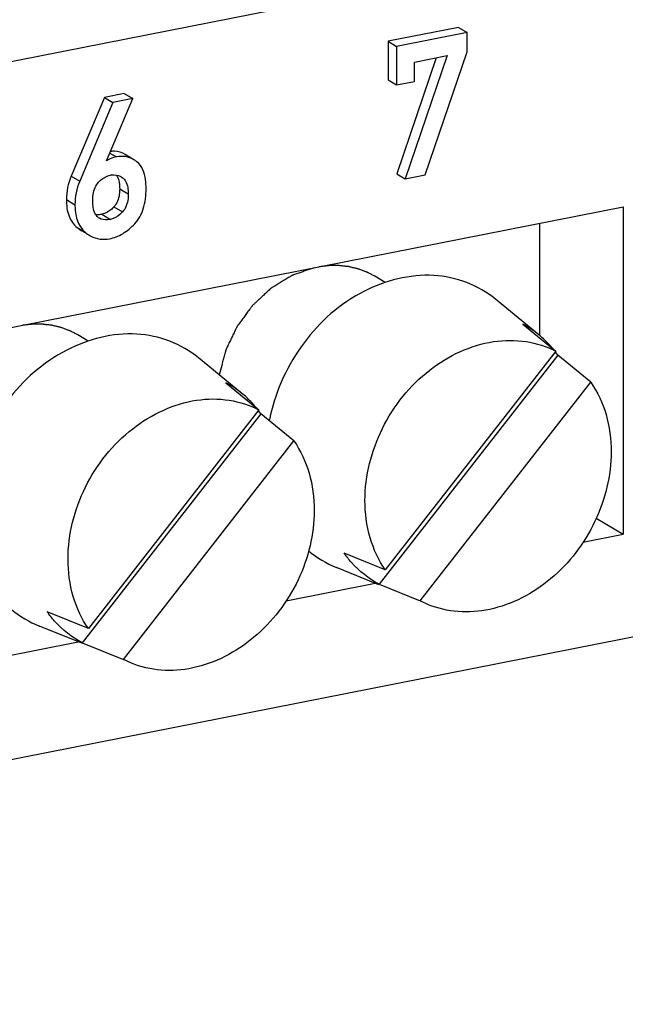
# Model space of a CAD drawing. Units: millimetres. Extents: x -3 to 844, y 0 to 594.
# Drawn here: x 622 to 627, y 530 to 539 of the extents above; entities that cross this region are included whole.
import ezdxf

# ---------------------------------------------------------------- set-up
doc = ezdxf.new("R2010")
doc.units = ezdxf.units.MM
doc.header["$LTSCALE"] = 46.255
doc.layers.get('0').update_dxf_attribs({"linetype": 'CONTINUOUS'})
doc.layers.add('BEZUGSACHSEN', color=7, linetype='CONTINUOUS')

msp = doc.modelspace()

# ---------------------------------------------------------------- linework, layer by layer
at = {"color": 7, "linetype": 'Continuous'}
for p, q in [((624.88604, 536.74298), (624.79528, 536.79674)), ((626.23008, 536.28481), (625.84908, 536.5963)), ((626.08913, 536.37865), (626.37861, 536.14057)), ((622.28796, 536.22995), (622.1972, 536.28371)), ((623.632, 535.77178), (623.251, 536.08327)), ((626.39532, 536.10688), (624.83207, 534.10198)), ((626.37861, 536.14057), (624.88641, 534.22677)), ((626.6848, 535.8688), (626.39532, 536.10688)), ((623.49105, 535.86562), (623.78054, 535.62754)), ((625.19259, 533.955), (626.6848, 535.8688)), ((623.79724, 535.59385), (622.234, 533.58895)), ((623.78054, 535.62754), (622.28833, 533.71374)), ((624.08672, 535.35577), (623.79724, 535.59385)), ((622.59452, 533.44197), (624.08672, 535.35577)), ((624.88641, 534.22677), (624.52589, 534.37375)), ((624.8303, 534.09758), (624.45802, 534.24812)), ((624.83207, 534.10198), (625.19259, 533.955)), ((625.26318, 533.92262), (625.19259, 533.955)), ((622.28833, 533.71374), (621.92781, 533.86072)), ((622.23222, 533.58455), (621.85995, 533.73509)), ((622.234, 533.58895), (622.59452, 533.44197)), ((622.6651, 533.40959), (622.59452, 533.44197))]:
    msp.add_line(p, q, dxfattribs=at)
for centre, radius, start, end in [((625.68195, 535.61426), 0.86608, 50.73656, 61.956454), ((625.67191, 535.60247), 0.88156, 43.936005, 50.716415), ((625.6554, 535.58657), 0.90448, 39.400574, 43.935509), ((625.63437, 535.5696), 0.93151, 35.22463, 37.5005), ((623.08387, 535.10123), 0.86608, 50.73656, 61.956454), ((623.07384, 535.08944), 0.88156, 43.936005, 50.716415), ((623.05733, 535.07354), 0.90448, 39.400574, 43.935509), ((623.03629, 535.05657), 0.93151, 35.22463, 37.5005), ((625.40061, 535.24215), 1.55675, 167.649067, 169.249024), ((624.8033, 535.09989), 0.91907, 230.210555, 247.933899), ((622.20523, 534.58686), 0.91907, 230.210555, 247.933899)]:
    msp.add_arc(centre, radius, start, end, dxfattribs=at)
at = {"color": 2, "linetype": 'Continuous'}
for points, knots in [([(624.26485, 536.8717), (624.24057, 536.86327), (624.20416, 536.85061), (624.16167, 536.83585), (624.13739, 536.82741), (624.11918, 536.82108), (624.10097, 536.81476), (624.08732, 536.80999), (624.07821, 536.80686), (624.07443, 536.80548), (624.07136, 536.80456), (624.06847, 536.80295), (624.06348, 536.7998), (624.05631, 536.79547), (624.04486, 536.78845), (624.03055, 536.77972), (624.00765, 536.76571), (623.97902, 536.74822), (623.9504, 536.73072), (623.92749, 536.71673), (623.91319, 536.70797), (623.90173, 536.70099), (623.89459, 536.69657), (623.88955, 536.69359), (623.88674, 536.69171), (623.88422, 536.68919), (623.88096, 536.68626), (623.87324, 536.67904), (623.86162, 536.66828), (623.84615, 536.6539), (623.83067, 536.63953), (623.81003, 536.62037), (623.78939, 536.6012), (623.76876, 536.58204), (623.75586, 536.57006), (623.74554, 536.56048), (623.7378, 536.5533), (623.73136, 536.54729), (623.72682, 536.54313), (623.72429, 536.54069), (623.72222, 536.53902), (623.72079, 536.53676), (623.71866, 536.53395), (623.71503, 536.52895), (623.7098, 536.52185), (623.70355, 536.5133), (623.6952, 536.50192), (623.68477, 536.48769), (623.66807, 536.46492), (623.65138, 536.44215), (623.63469, 536.41938), (623.62217, 536.40231), (623.60964, 536.38523), (623.60028, 536.37241), (623.59399, 536.36389), (623.59143, 536.3603), (623.58924, 536.35752), (623.5876, 536.35441), (623.58499, 536.34879), (623.58113, 536.34086), (623.57504, 536.32812), (623.56739, 536.31221), (623.55516, 536.28675), (623.53987, 536.25492), (623.52459, 536.22309), (623.51236, 536.19763), (623.50473, 536.18171), (623.4986, 536.16899), (623.49482, 536.16101), (623.49207, 536.15547), (623.49066, 536.15224), (623.48988, 536.14878), (623.48869, 536.14452), (623.48602, 536.13425), (623.48194, 536.11887), (623.47653, 536.09835), (623.47111, 536.07783), (623.4639, 536.05047), (623.45126, 536.00259), (623.44044, 535.96155), (623.43322, 535.93419)], [0, 0, 0, 0, 0.0625, 0.09375, 0.109375, 0.125, 0.140625, 0.15625, 0.1601562, 0.1640625, 0.1660156, 0.1679688, 0.171875, 0.1796875, 0.1875, 0.203125, 0.21875, 0.25, 0.28125, 0.296875, 0.3125, 0.3203125, 0.328125, 0.3320312, 0.3339844, 0.3359375, 0.3398438, 0.34375, 0.359375, 0.375, 0.390625, 0.40625, 0.4375, 0.453125, 0.46875, 0.4765625, 0.484375, 0.4921875, 0.4960938, 0.4980469, 0.5, 0.5019531, 0.5039062, 0.5078125, 0.515625, 0.5234375, 0.53125, 0.546875, 0.5625, 0.59375, 0.609375, 0.625, 0.640625, 0.65625, 0.6601562, 0.6640625, 0.6660156, 0.6679688, 0.671875, 0.6796875, 0.6875, 0.703125, 0.71875, 0.75, 0.78125, 0.796875, 0.8125, 0.8203125, 0.828125, 0.8320312, 0.8339844, 0.8359375, 0.8398438, 0.84375, 0.859375, 0.875, 0.890625, 0.90625, 0.9375, 1, 1, 1, 1]), ([(624.79528, 536.79674), (624.78644, 536.80129), (624.76875, 536.81039), (624.74883, 536.8206), (624.73559, 536.82744), (624.73002, 536.83024), (624.72568, 536.83261), (624.72091, 536.83449), (624.71236, 536.83756), (624.70025, 536.84207), (624.68567, 536.84743), (624.67112, 536.85281), (624.65896, 536.85725), (624.65049, 536.86045), (624.64559, 536.86213), (624.64046, 536.86321), (624.63412, 536.86476), (624.61885, 536.86833), (624.60104, 536.87251), (624.58326, 536.87677), (624.57305, 536.87906), (624.56552, 536.88118), (624.55752, 536.88174), (624.54702, 536.88304), (624.52857, 536.88505), (624.51015, 536.88714), (624.49435, 536.88895), (624.48776, 536.88963), (624.48252, 536.89034), (624.47715, 536.89045), (624.4677, 536.89034), (624.45423, 536.89034), (624.43806, 536.89027), (624.42189, 536.89024), (624.4084, 536.89015), (624.39898, 536.8902), (624.39356, 536.89006), (624.388, 536.8893), (624.38109, 536.88856), (624.36448, 536.8866), (624.33957, 536.88375), (624.31743, 536.88118), (624.30635, 536.8799)], [0, 0, 0, 0, 0.0625, 0.125, 0.140625, 0.15625, 0.1640625, 0.171875, 0.1875, 0.21875, 0.25, 0.28125, 0.3125, 0.328125, 0.3359375, 0.34375, 0.359375, 0.375, 0.4375, 0.46875, 0.484375, 0.5, 0.515625, 0.53125, 0.5625, 0.625, 0.640625, 0.65625, 0.6640625, 0.671875, 0.6875, 0.71875, 0.75, 0.78125, 0.8125, 0.828125, 0.8359375, 0.84375, 0.859375, 0.875, 0.9375, 1, 1, 1, 1]), ([(622.1972, 536.28371), (622.18836, 536.28826), (622.17068, 536.29736), (622.15076, 536.30757), (622.13751, 536.31441), (622.13194, 536.31721), (622.12761, 536.31958), (622.12284, 536.32146), (622.11429, 536.32453), (622.10218, 536.32904), (622.0876, 536.3344), (622.07304, 536.33978), (622.06088, 536.34422), (622.05241, 536.34742), (622.04751, 536.3491), (622.04238, 536.35018), (622.03604, 536.35173), (622.02077, 536.3553), (622.00297, 536.35948), (621.98518, 536.36374), (621.97498, 536.36602), (621.96744, 536.36815), (621.95945, 536.36871), (621.94895, 536.37001), (621.9305, 536.37202), (621.91207, 536.37411), (621.89628, 536.37592), (621.88968, 536.3766), (621.88444, 536.37731), (621.87908, 536.37742), (621.86963, 536.37731), (621.85616, 536.37731), (621.83998, 536.37724), (621.82381, 536.37721), (621.81032, 536.37712), (621.80091, 536.37717), (621.79549, 536.37703), (621.78992, 536.37627), (621.78302, 536.37553), (621.7664, 536.37357), (621.7415, 536.37072), (621.71935, 536.36815), (621.70828, 536.36687)], [0, 0, 0, 0, 0.0625, 0.125, 0.140625, 0.15625, 0.1640625, 0.171875, 0.1875, 0.21875, 0.25, 0.28125, 0.3125, 0.328125, 0.3359375, 0.34375, 0.359375, 0.375, 0.4375, 0.46875, 0.484375, 0.5, 0.515625, 0.53125, 0.5625, 0.625, 0.640625, 0.65625, 0.6640625, 0.671875, 0.6875, 0.71875, 0.75, 0.78125, 0.8125, 0.828125, 0.8359375, 0.84375, 0.859375, 0.875, 0.9375, 1, 1, 1, 1])]:
    msp.add_open_spline(points, degree=3, knots=knots, dxfattribs=at)
at = {"color": 7, "linetype": 'Continuous'}
for points, knots in [([(625.84906, 536.59629), (625.77422, 536.65748), (625.60205, 536.75737), (625.20038, 536.84138), (624.65161, 536.70105), (624.13338, 536.24056), (623.93014, 535.80468), (623.87989, 535.57514)], [0, 0, 0, 0, 0.1112683, 0.2244997, 0.4652419, 0.7295667, 1, 1, 1, 1]), ([(623.25099, 536.08326), (623.17614, 536.14445), (623.00397, 536.24433), (622.60231, 536.32835), (622.05354, 536.18802), (621.5353, 535.72753), (621.33207, 535.29165), (621.28181, 535.06211)], [0, 0, 0, 0, 0.1112683, 0.2244997, 0.4652419, 0.7295667, 1, 1, 1, 1]), ([(624.70847, 534.83509), (624.70847, 535.05097), (624.82091, 535.48999), (625.23006, 536.00369), (625.72105, 536.23723), (626.11649, 536.24055), (626.29754, 536.18258), (626.37861, 536.14057)], [0, 0, 0, 0, 0.2616026, 0.527435, 0.7744407, 0.8893494, 1, 1, 1, 1]), ([(626.6848, 535.8688), (626.74372, 535.78349), (626.83493, 535.58556), (626.86274, 535.3705), (626.86274, 535.26048)], [0, 0, 0, 0, 0.4851474, 1, 1, 1, 1]), ([(622.11039, 534.32206), (622.11039, 534.53794), (622.22283, 534.97696), (622.63198, 535.49066), (623.12297, 535.7242), (623.51842, 535.72752), (623.69946, 535.66955), (623.78054, 535.62754)], [0, 0, 0, 0, 0.2616026, 0.527435, 0.7744407, 0.8893494, 1, 1, 1, 1]), ([(624.08672, 535.35577), (624.14564, 535.27046), (624.23685, 535.07253), (624.26466, 534.85747), (624.26466, 534.74745)], [0, 0, 0, 0, 0.4851474, 1, 1, 1, 1]), ([(626.86274, 535.26048), (626.86274, 535.05235), (626.75815, 534.62862), (626.37365, 534.12376), (625.90908, 533.87808), (625.52568, 533.84845), (625.34545, 533.88929), (625.26315, 533.92256)], [0, 0, 0, 0, 0.2601402, 0.5252036, 0.773384, 0.8890549, 1, 1, 1, 1]), ([(624.88641, 534.22677), (624.82749, 534.31208), (624.73628, 534.51001), (624.70847, 534.72507), (624.70847, 534.83509)], [0, 0, 0, 0, 0.4851474, 1, 1, 1, 1]), ([(624.26466, 534.74745), (624.26466, 534.53932), (624.16007, 534.11559), (623.77557, 533.61073), (623.31101, 533.36505), (622.92761, 533.33542), (622.74737, 533.37626), (622.66508, 533.40953)], [0, 0, 0, 0, 0.2601402, 0.5252036, 0.773384, 0.8890549, 1, 1, 1, 1]), ([(624.83207, 534.10198), (624.74176, 534.15004), (624.63119, 534.23764), (624.546, 534.34527), (624.52589, 534.37375)], [0, 0, 0, 0, 0.745845, 1, 1, 1, 1]), ([(622.28833, 533.71374), (622.22941, 533.79905), (622.1382, 533.99698), (622.11039, 534.21203), (622.11039, 534.32206)], [0, 0, 0, 0, 0.4851474, 1, 1, 1, 1]), ([(622.234, 533.58895), (622.14368, 533.63701), (622.03312, 533.72461), (621.94792, 533.83224), (621.92781, 533.86072)], [0, 0, 0, 0, 0.745845, 1, 1, 1, 1])]:
    msp.add_open_spline(points, degree=3, knots=knots, dxfattribs=at)
at = {"layer": 'BEZUGSACHSEN', "color": 7, "linetype": 'Continuous'}
for p, q in [((669.61916, 548.1533), (607.26533, 535.84057)), ((675.20503, 543.14831), (601.67947, 528.62955)), ((625.52612, 538.97499), (624.9106, 538.85344)), ((625.60112, 538.93056), (624.9856, 538.80901)), ((625.52612, 538.97499), (625.60112, 538.93056)), ((625.60112, 538.76218), (625.60112, 538.93056)), ((624.9106, 538.85344), (624.9106, 538.51588)), ((624.9106, 538.85344), (624.9856, 538.80901)), ((624.9856, 538.80901), (624.9856, 538.47145)), ((625.23507, 537.68447), (625.60112, 538.76218)), ((625.33151, 538.70894), (624.98634, 537.69459)), ((625.42812, 538.72802), (625.06134, 537.65016)), ((625.14078, 538.67128), (625.42812, 538.72802)), ((625.14078, 538.5021), (625.14078, 538.67128)), ((624.9106, 538.51588), (624.9856, 538.47145)), ((624.9856, 538.47145), (625.14078, 538.5021)), ((622.42865, 538.36173), (622.1376, 537.67264)), ((622.60165, 538.39589), (622.42865, 538.36173)), ((622.42865, 538.36173), (622.50365, 538.3173)), ((622.4481, 537.80793), (622.67665, 538.35146)), ((622.67665, 538.35146), (622.50365, 538.3173)), ((622.60165, 538.39589), (622.67665, 538.35146)), ((622.50365, 538.3173), (622.2126, 537.62821)), ((622.68635, 537.81704), (622.61135, 537.86147)), ((624.98634, 537.69459), (625.06134, 537.65016)), ((625.06134, 537.65016), (625.23507, 537.68447)), ((606.39931, 533.34382), (626.96741, 537.40531)), ((626.96741, 537.40531), (626.96741, 534.53925)), ((622.22545, 537.19812), (622.26265, 537.17608)), ((626.23416, 537.26052), (626.23416, 536.28481)), ((626.73152, 534.67899), (626.96741, 534.53925)), ((626.61596, 534.46985), (626.96741, 534.53925)), ((624.01789, 533.95682), (624.79763, 534.11079)), ((621.41981, 533.44379), (622.19955, 533.59776))]:
    msp.add_line(p, q, dxfattribs=at)
at = {"layer": 'BEZUGSACHSEN', "color": 9, "linetype": 'Continuous'}
for p, q in [((622.47656, 537.87562), (622.53409, 537.84155)), ((622.1376, 537.67264), (622.2126, 537.62821)), ((622.5623, 537.56315), (622.6373, 537.51872)), ((622.09602, 537.46786), (622.17102, 537.42343)), ((622.51184, 537.4041), (622.58684, 537.35967)), ((622.40712, 537.33916), (622.48212, 537.29473)), ((622.18939, 537.22344), (622.26439, 537.17901))]:
    msp.add_line(p, q, dxfattribs=at)
at = {"layer": 'BEZUGSACHSEN', "color": 7, "linetype": 'Continuous'}
for centre, radius, start, end in [((622.51574, 537.51166), 0.17307, 97.477319, 101.201862), ((622.51354, 537.56618), 0.11855, 59.352939, 63.051947), ((622.40382, 537.34979), 0.22047, 227.095991, 230.770151), ((622.4342, 537.37941), 0.26237, 239.350935, 241.525301)]:
    msp.add_arc(centre, radius, start, end, dxfattribs=at)
for points, knots in [([(622.61135, 537.86147), (622.58294, 537.8783), (622.53822, 537.8921), (622.49371, 537.89063), (622.48235, 537.88947)], [0, 0, 0, 0, 0.743057, 1, 1, 1, 1]), ([(622.53409, 537.84155), (622.52577, 537.8399), (622.49576, 537.83266), (622.46687, 537.82008), (622.44819, 537.80771)], [0, 0, 0, 0, 0.2745746, 1, 1, 1, 1]), ([(622.68635, 537.81704), (622.6642, 537.83016), (622.61379, 537.84903), (622.56018, 537.8467), (622.53409, 537.84155)], [0, 0, 0, 0, 0.4919326, 1, 1, 1, 1]), ([(622.79322, 537.56482), (622.79322, 537.59103), (622.78954, 537.67308), (622.75859, 537.7624), (622.71381, 537.79804)], [0, 0, 0, 0, 0.3140822, 1, 1, 1, 1]), ([(622.37186, 537.61251), (622.37906, 537.62156), (622.40869, 537.654), (622.45042, 537.67517), (622.48212, 537.68143)], [0, 0, 0, 0, 0.2634686, 1, 1, 1, 1]), ([(622.53226, 537.68307), (622.53531, 537.67893), (622.5474, 537.65974), (622.55417, 537.63761), (622.55743, 537.62045)], [0, 0, 0, 0, 0.227519, 1, 1, 1, 1]), ([(622.59145, 537.65568), (622.60032, 537.64817), (622.63168, 537.60886), (622.6373, 537.55626), (622.6373, 537.51872)], [0, 0, 0, 0, 0.2365271, 1, 1, 1, 1]), ([(622.3262, 537.45729), (622.3262, 537.47064), (622.32857, 537.52475), (622.34628, 537.58039), (622.37186, 537.61251)], [0, 0, 0, 0, 0.2452182, 1, 1, 1, 1]), ([(622.5623, 537.56315), (622.5623, 537.54654), (622.55951, 537.49065), (622.53898, 537.43307), (622.51184, 537.4041)], [0, 0, 0, 0, 0.2950897, 1, 1, 1, 1]), ([(622.55743, 537.62045), (622.55826, 537.61608), (622.56128, 537.59713), (622.5623, 537.57789), (622.5623, 537.56315)], [0, 0, 0, 0, 0.2319575, 1, 1, 1, 1]), ([(622.69358, 537.25531), (622.72781, 537.29195), (622.78211, 537.3929), (622.79322, 537.5046), (622.79322, 537.56482)], [0, 0, 0, 0, 0.4543202, 1, 1, 1, 1]), ([(622.09602, 537.46786), (622.09602, 537.41885), (622.10565, 537.32756), (622.15803, 537.24905), (622.18939, 537.22344)], [0, 0, 0, 0, 0.5476231, 1, 1, 1, 1]), ([(622.35875, 537.3274), (622.35211, 537.33587), (622.33004, 537.376), (622.3262, 537.42288), (622.3262, 537.45729)], [0, 0, 0, 0, 0.2381273, 1, 1, 1, 1]), ([(622.6373, 537.51872), (622.6373, 537.5049), (622.63498, 537.44914), (622.61582, 537.39061), (622.58684, 537.35967)], [0, 0, 0, 0, 0.2459376, 1, 1, 1, 1]), ([(622.17102, 537.42343), (622.17102, 537.40602), (622.1736, 537.34456), (622.18886, 537.28236), (622.21046, 537.24372)], [0, 0, 0, 0, 0.282253, 1, 1, 1, 1]), ([(622.51184, 537.4041), (622.50373, 537.39544), (622.4741, 537.3667), (622.43612, 537.34489), (622.40712, 537.33916)], [0, 0, 0, 0, 0.2864755, 1, 1, 1, 1]), ([(622.40712, 537.33916), (622.40227, 537.3382), (622.38439, 537.33518), (622.36604, 537.33432), (622.35291, 537.33561)], [0, 0, 0, 0, 0.2725885, 1, 1, 1, 1]), ([(622.48212, 537.29473), (622.47362, 537.29305), (622.44113, 537.28811), (622.4054, 537.29225), (622.38439, 537.30471)], [0, 0, 0, 0, 0.2617442, 1, 1, 1, 1]), ([(622.58684, 537.35967), (622.57944, 537.35177), (622.54996, 537.32293), (622.51211, 537.30065), (622.48212, 537.29473)], [0, 0, 0, 0, 0.2615548, 1, 1, 1, 1]), ([(622.47321, 537.1254), (622.51357, 537.13337), (622.59586, 537.16542), (622.6627, 537.22227), (622.69358, 537.25531)], [0, 0, 0, 0, 0.4763284, 1, 1, 1, 1]), ([(622.30911, 537.14877), (622.33343, 537.13558), (622.38792, 537.11694), (622.44527, 537.11988), (622.47321, 537.1254)], [0, 0, 0, 0, 0.4928294, 1, 1, 1, 1])]:
    msp.add_open_spline(points, degree=3, knots=knots, dxfattribs=at)
for points in [[(622.71381, 537.79804), (622.7051, 537.80497), (622.69593, 537.81137), (622.68635, 537.81704)], [(622.1376, 537.67264), (622.10993, 537.60872), (622.09602, 537.53751), (622.09602, 537.46786)], [(622.49322, 537.68326), (622.51798, 537.6865), (622.54501, 537.68318), (622.56727, 537.67186)], [(622.57398, 537.66818), (622.58014, 537.66453), (622.58599, 537.66031), (622.59145, 537.65568)], [(622.2126, 537.62821), (622.18493, 537.56429), (622.17102, 537.49308), (622.17102, 537.42343)], [(622.38439, 537.30471), (622.37457, 537.31052), (622.36578, 537.31842), (622.35875, 537.3274)], [(622.18939, 537.22344), (622.20076, 537.21415), (622.21281, 537.2056), (622.22545, 537.19812)], [(622.21046, 537.24372), (622.22189, 537.22326), (622.23656, 537.20426), (622.25373, 537.1883)], [(622.26439, 537.17901), (622.27576, 537.16972), (622.28781, 537.16117), (622.30045, 537.15369)]]:
    msp.add_open_spline(points, degree=3, dxfattribs=at)

doc.saveas('drawing.dxf')
